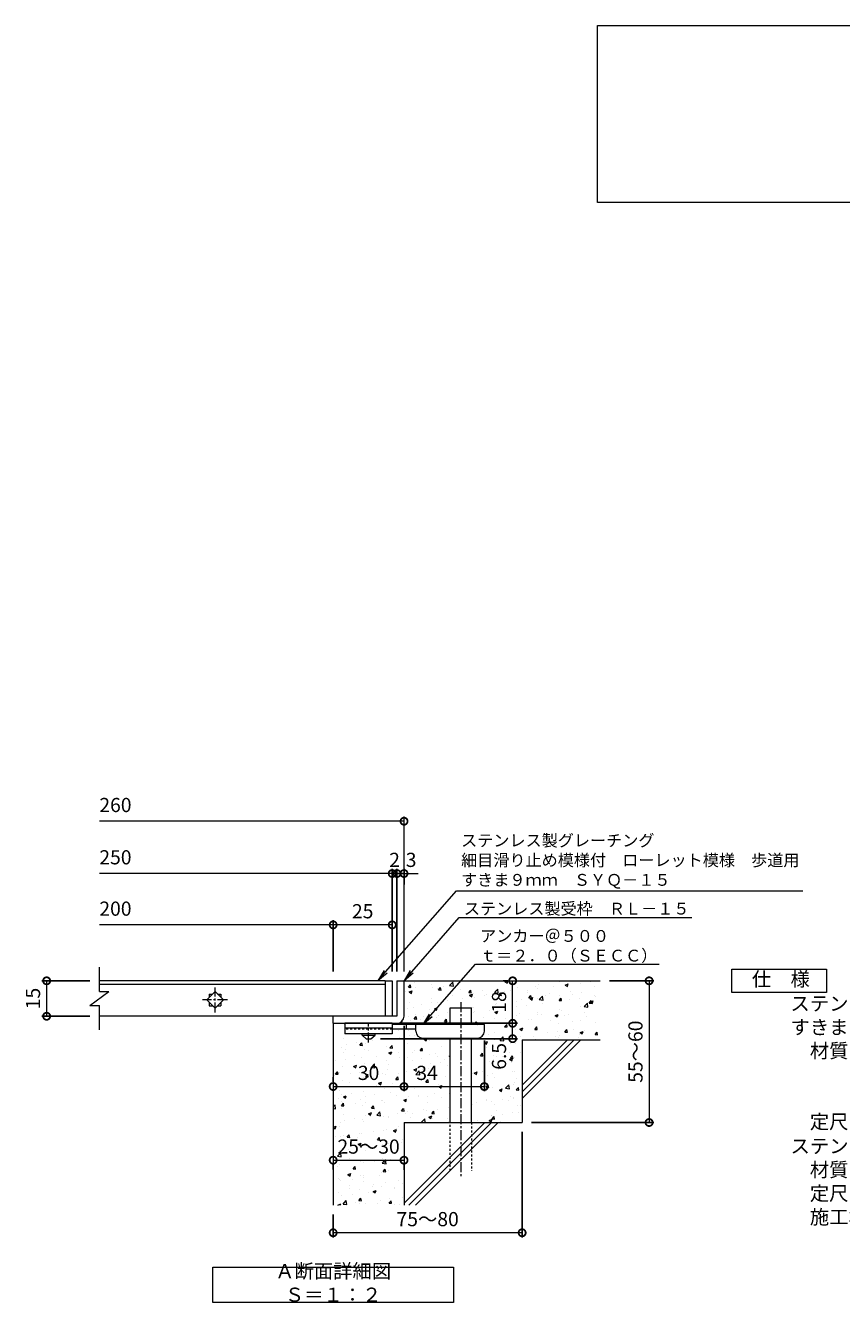
# Model space of a CAD drawing. Units: millimetres. Extents: x -1339 to 3, y -212 to 1084.
# Drawn here: x -1178 to -833, y -129 to 411 of the extents above; entities that cross this region are included whole.
import ezdxf
from ezdxf import colors
from ezdxf.entities.mleader import LeaderData, LeaderLine
from ezdxf.math import Vec2, Vec3

# ---------------------------------------------------------------- set-up
doc = ezdxf.new("R2010")
doc.units = ezdxf.units.MM
doc.linetypes.add('中心線（短）', pattern=[6.773333, 4.233333, -0.846667, 0.846667, -0.846667])
doc.linetypes.add('点線（標準）', pattern=[1.693333, 0.846667, -0.846667])
for name, color, linetype in [('(K)アンカー', 3, 'Continuous'), ('(K)モルタル', 7, 'Continuous'), ('(K)受枠', 2, 'Continuous'), ('(K)寸法', 7, 'Continuous'), ('(K)蓋', 3, 'Continuous'), ('(K)躯体', 6, 'Continuous')]:
    doc.layers.add(name, color=color, linetype=linetype)
for name, color, linetype, lineweight in [('(K)引出線', 7, 'Continuous', 9), ('(K)文字', 2, 'Continuous', 9), ('(K)製品仕様', 7, 'Continuous', 9)]:
    doc.layers.add(name, color=color, linetype=linetype, lineweight=lineweight)
doc.styles.add('(K)MSゴシック', font='MS Gothic.ttf')
doc.styles.add('文字_異尺度_H2.5', font='MS Gothic.ttf', dxfattribs={"height": 2.5})
doc.styles.add('文字_異尺度_H3.0', font='MS Gothic.ttf', dxfattribs={"height": 3})
doc.dimstyles.new('KAD-1', dxfattribs={"dimtxt": 3, "dimasz": 3, "dimexe": 1, "dimexo": 2, "dimgap": 1, "dimtad": 1, "dimdec": 1, "dimdsep": 46, "dimtxsty": '(K)MSゴシック', "dimblk": 'DOTSMALL', "dimcen": 0, "dimclrd": 7, "dimclre": 256, "dimclrt": 2, "dimadec": 1, "dimazin": 0, "dimtfac": 1, "dimtdec": 1, "dimtmove": 0, "dimatfit": 3, "dimldrblk": 'DOTSMALL', "dimfxl": 1, "dimtfill": 1, "dimlwd": 9, "dimlwe": -1, "dimarcsym": 0})

# ---------------------------------------------------------------- blocks, each defined once
blk = doc.blocks.new('_DotSmall')
at = {"color": 0, "linetype": 'ByBlock', "const_width": 0.5}
blk.add_lwpolyline([(-0.0625, 0, 1), (0.0625, 0, 1)], format="xyb", close=True, dxfattribs=at)
blk = doc.blocks.new('*D8')
at = {"layer": '(K)寸法', "transparency": 16777216}
for p, q in [((-967.93, -57.18), (-967.93, -101.86)), ((-1047.93, -92.18), (-1047.93, -101.86))]:
    blk.add_line(p, q, dxfattribs=at)
at = {"layer": '(K)寸法', "color": 7, "lineweight": 9, "transparency": 16777216}
blk.add_line((-967.93, -99.86), (-1047.93, -99.86), dxfattribs=at)
at = {"layer": 'Defpoints', "color": 0, "transparency": 16777216}
for p in [(-967.93, -53.18), (-1047.93, -88.18), (-1047.93, -99.86)]:
    blk.add_point(p, dxfattribs=at)
at = {"layer": '(K)寸法', "color": 7, "lineweight": 9, "transparency": 16777216, "xscale": 6, "yscale": 6, "zscale": 6, "rotation": 180}
blk.add_blockref('_DotSmall', (-1047.93, -99.86), dxfattribs=at)
at = {"layer": '(K)寸法', "color": 7, "lineweight": 9, "transparency": 16777216, "xscale": 6, "yscale": 6, "zscale": 6}
blk.add_blockref('_DotSmall', (-967.93, -99.86), dxfattribs=at)
at = {"layer": '(K)寸法', "color": 2, "lineweight": 9, "transparency": 16777216, "insert": (-1007.93, -94.86), "char_height": 6, "attachment_point": 5, "style": '(K)MSゴシック', "bg_fill": 3, "box_fill_scale": 1.1, "bg_fill_color": 256, "bg_fill_true_color": 13158600, "bg_fill_transparency": 0}
blk.add_mtext('75～80', dxfattribs=at)
blk = doc.blocks.new('*D9')
at = {"layer": '(K)寸法', "transparency": 16777216}
for p, q in [((-1020.93, 10.82), (-1020.93, 54.25)), ((-1017.93, 47.6), (-1017.93, 54.25))]:
    blk.add_line(p, q, dxfattribs=at)
at = {"layer": '(K)寸法', "color": 7, "lineweight": 9, "transparency": 16777216}
for p, q in [((-1020.93, 52.25), (-1026.93, 52.25)), ((-1017.93, 52.25), (-1011.93, 52.25))]:
    blk.add_line(p, q, dxfattribs=at)
at = {"layer": 'Defpoints', "color": 0, "transparency": 16777216}
for p in [(-1020.93, 52.25), (-1017.93, 43.6), (-1020.93, 6.82)]:
    blk.add_point(p, dxfattribs=at)
at = {"layer": '(K)寸法', "color": 2, "lineweight": 9, "transparency": 16777216, "insert": (-1014.93, 57.25), "char_height": 6, "attachment_point": 5, "style": '(K)MSゴシック', "bg_fill": 3, "box_fill_scale": 1.1, "bg_fill_color": 256, "bg_fill_true_color": 13158600, "bg_fill_transparency": 0}
blk.add_mtext('3', dxfattribs=at)
at = {"layer": '(K)寸法', "color": 7, "lineweight": 9, "transparency": 16777216}
blk.add_line((-1017.93, 52.25), (-1020.93, 52.25), dxfattribs=at)
at = {"layer": '(K)寸法', "color": 7, "lineweight": 9, "transparency": 16777216, "xscale": 6, "yscale": 6, "zscale": 6}
blk.add_blockref('_DotSmall', (-1020.93, 52.25), dxfattribs=at)
at = {"layer": '(K)寸法', "color": 7, "lineweight": 9, "transparency": 16777216, "xscale": 6, "yscale": 6, "zscale": 6, "rotation": 180}
blk.add_blockref('_DotSmall', (-1017.93, 52.25), dxfattribs=at)
blk = doc.blocks.new('*D10')
at = {"layer": '(K)寸法', "transparency": 16777216}
for p, q in [((-1022.93, 10.82), (-1022.93, 54.25)), ((-1020.93, 10.82), (-1020.93, 54.25))]:
    blk.add_line(p, q, dxfattribs=at)
at = {"layer": '(K)寸法', "color": 7, "lineweight": 9, "transparency": 16777216}
for p, q in [((-1022.93, 52.25), (-1028.93, 52.25)), ((-1020.93, 52.25), (-1022.93, 52.25)), ((-1020.93, 52.25), (-1014.93, 52.25))]:
    blk.add_line(p, q, dxfattribs=at)
at = {"layer": 'Defpoints', "color": 0, "transparency": 16777216}
for p in [(-1022.93, 52.25), (-1022.93, 6.82), (-1020.93, 6.82)]:
    blk.add_point(p, dxfattribs=at)
at = {"layer": '(K)寸法', "color": 2, "lineweight": 9, "transparency": 16777216, "insert": (-1021.93, 57.25), "char_height": 6, "attachment_point": 5, "style": '(K)MSゴシック', "bg_fill": 3, "box_fill_scale": 1.1, "bg_fill_color": 256, "bg_fill_true_color": 13158600, "bg_fill_transparency": 0}
blk.add_mtext('2', dxfattribs=at)
at = {"layer": '(K)寸法', "color": 7, "lineweight": 9, "transparency": 16777216, "xscale": 6, "yscale": 6, "zscale": 6}
blk.add_blockref('_DotSmall', (-1022.93, 52.25), dxfattribs=at)
at = {"layer": '(K)寸法', "color": 7, "lineweight": 9, "transparency": 16777216, "xscale": 6, "yscale": 6, "zscale": 6, "rotation": 180}
blk.add_blockref('_DotSmall', (-1020.93, 52.25), dxfattribs=at)
blk = doc.blocks.new('*D11')
at = {"layer": '(K)寸法', "transparency": 16777216}
for p, q in [((-1047.93, 10.82), (-1047.93, 32.5)), ((-1022.93, 29.21), (-1022.93, 28.5))]:
    blk.add_line(p, q, dxfattribs=at)
at = {"layer": '(K)寸法', "color": 7, "lineweight": 9, "transparency": 16777216}
blk.add_line((-1022.93, 30.5), (-1047.93, 30.5), dxfattribs=at)
at = {"layer": 'Defpoints', "color": 0, "transparency": 16777216}
for p in [(-1022.93, 33.21), (-1047.93, 30.5), (-1047.93, 6.82)]:
    blk.add_point(p, dxfattribs=at)
at = {"layer": '(K)寸法', "color": 7, "lineweight": 9, "transparency": 16777216, "xscale": 6, "yscale": 6, "zscale": 6, "rotation": 180}
blk.add_blockref('_DotSmall', (-1047.93, 30.5), dxfattribs=at)
at = {"layer": '(K)寸法', "color": 7, "lineweight": 9, "transparency": 16777216, "xscale": 6, "yscale": 6, "zscale": 6}
blk.add_blockref('_DotSmall', (-1022.93, 30.5), dxfattribs=at)
at = {"layer": '(K)寸法', "color": 2, "lineweight": 9, "transparency": 16777216, "insert": (-1035.43, 35.5), "char_height": 6, "attachment_point": 5, "style": '(K)MSゴシック', "bg_fill": 3, "box_fill_scale": 1.1, "bg_fill_color": 256, "bg_fill_true_color": 13158600, "bg_fill_transparency": 0}
blk.add_mtext('25', dxfattribs=at)
blk = doc.blocks.new('*D12')
at = {"layer": '(K)寸法', "color": 7, "lineweight": 9, "transparency": 16777216}
blk.add_line((-1047.93, -69.14), (-1017.93, -69.14), dxfattribs=at)
at = {"layer": '(K)寸法', "transparency": 16777216}
for p, q in [((-1047.93, -73.14), (-1047.93, -71.14)), ((-1017.93, -73.14), (-1017.93, -71.14))]:
    blk.add_line(p, q, dxfattribs=at)
at = {"layer": '(K)寸法', "color": 7, "lineweight": 9, "transparency": 16777216, "xscale": 6, "yscale": 6, "zscale": 6, "rotation": 180}
blk.add_blockref('_DotSmall', (-1047.93, -69.14), dxfattribs=at)
at = {"layer": '(K)寸法', "color": 7, "lineweight": 9, "transparency": 16777216, "xscale": 6, "yscale": 6, "zscale": 6}
blk.add_blockref('_DotSmall', (-1017.93, -69.14), dxfattribs=at)
at = {"layer": '(K)寸法', "color": 2, "lineweight": 9, "transparency": 16777216, "insert": (-1032.93, -64.14), "char_height": 6, "attachment_point": 5, "style": '(K)MSゴシック', "bg_fill": 3, "box_fill_scale": 1.1, "bg_fill_color": 256, "bg_fill_true_color": 13158600, "bg_fill_transparency": 0}
blk.add_mtext('25～30', dxfattribs=at)
at = {"layer": 'Defpoints', "color": 0, "transparency": 16777216}
for p in [(-1047.93, -69.14), (-1017.93, -69.14), (-1017.93, -69.14)]:
    blk.add_point(p, dxfattribs=at)
blk = doc.blocks.new('*D13')
at = {"layer": '(K)寸法', "transparency": 16777216}
for p, q in [((-1017.93, -12.18), (-1017.93, -39.95)), ((-1047.93, -33.95), (-1047.93, -35.95))]:
    blk.add_line(p, q, dxfattribs=at)
at = {"layer": '(K)寸法', "color": 7, "lineweight": 9, "transparency": 16777216}
blk.add_line((-1047.93, -37.95), (-1017.93, -37.95), dxfattribs=at)
at = {"layer": 'Defpoints', "color": 0, "transparency": 16777216}
for p in [(-1017.93, -8.18), (-1047.93, -37.95), (-1017.93, -37.95)]:
    blk.add_point(p, dxfattribs=at)
at = {"layer": '(K)寸法', "color": 7, "lineweight": 9, "transparency": 16777216, "xscale": 6, "yscale": 6, "zscale": 6, "rotation": 180}
blk.add_blockref('_DotSmall', (-1047.93, -37.95), dxfattribs=at)
at = {"layer": '(K)寸法', "color": 7, "lineweight": 9, "transparency": 16777216, "xscale": 6, "yscale": 6, "zscale": 6}
blk.add_blockref('_DotSmall', (-1017.93, -37.95), dxfattribs=at)
at = {"layer": '(K)寸法', "color": 2, "lineweight": 9, "transparency": 16777216, "insert": (-1032.93, -32.95), "char_height": 6, "attachment_point": 5, "style": '(K)MSゴシック', "bg_fill": 3, "box_fill_scale": 1.1, "bg_fill_color": 256, "bg_fill_true_color": 13158600, "bg_fill_transparency": 0}
blk.add_mtext('30', dxfattribs=at)
blk = doc.blocks.new('*D14')
at = {"layer": '(K)寸法', "transparency": 16777216}
for p, q in [((-1017.93, -12.18), (-1017.93, -39.95)), ((-983.93, -18.48), (-983.93, -39.95))]:
    blk.add_line(p, q, dxfattribs=at)
at = {"layer": '(K)寸法', "color": 7, "lineweight": 9, "transparency": 16777216}
blk.add_line((-1017.93, -37.95), (-983.93, -37.95), dxfattribs=at)
at = {"layer": 'Defpoints', "color": 0, "transparency": 16777216}
for p in [(-1017.93, -8.18), (-983.93, -14.48), (-983.93, -37.95)]:
    blk.add_point(p, dxfattribs=at)
at = {"layer": '(K)寸法', "color": 7, "lineweight": 9, "transparency": 16777216, "xscale": 6, "yscale": 6, "zscale": 6, "rotation": 180}
blk.add_blockref('_DotSmall', (-1017.93, -37.95), dxfattribs=at)
at = {"layer": '(K)寸法', "color": 7, "lineweight": 9, "transparency": 16777216, "xscale": 6, "yscale": 6, "zscale": 6}
blk.add_blockref('_DotSmall', (-983.93, -37.95), dxfattribs=at)
at = {"layer": '(K)寸法', "color": 2, "lineweight": 9, "transparency": 16777216, "insert": (-1008.18, -32.95), "char_height": 6, "attachment_point": 5, "style": '(K)MSゴシック', "bg_fill": 3, "box_fill_scale": 1.1, "bg_fill_color": 256, "bg_fill_true_color": 13158600, "bg_fill_transparency": 0}
blk.add_mtext('34', dxfattribs=at)
blk = doc.blocks.new('*D15')
at = {"layer": '(K)寸法', "transparency": 16777216}
for p, q in [((-1018.93, -11.18), (-969.94, -11.18)), ((-1027.93, -17.68), (-969.94, -17.68))]:
    blk.add_line(p, q, dxfattribs=at)
at = {"layer": '(K)寸法', "color": 7, "lineweight": 9, "transparency": 16777216}
blk.add_line((-971.94, -17.68), (-971.94, -11.18), dxfattribs=at)
at = {"layer": 'Defpoints', "color": 0, "transparency": 16777216}
for p in [(-1022.93, -11.18), (-971.94, -11.18), (-1031.93, -17.68)]:
    blk.add_point(p, dxfattribs=at)
at = {"layer": '(K)寸法', "color": 7, "lineweight": 9, "transparency": 16777216, "xscale": 6, "yscale": 6, "zscale": 6, "rotation": 90}
blk.add_blockref('_DotSmall', (-971.94, -11.18), dxfattribs=at)
at = {"layer": '(K)寸法', "color": 2, "lineweight": 9, "transparency": 16777216, "insert": (-976.94, -25.17), "char_height": 6, "attachment_point": 5, "rotation": 90, "style": '(K)MSゴシック', "bg_fill": 3, "box_fill_scale": 1.1, "bg_fill_color": 256, "bg_fill_true_color": 13158600, "bg_fill_transparency": 0}
blk.add_mtext('6.5', dxfattribs=at)
at = {"layer": '(K)寸法', "color": 7, "lineweight": 9, "transparency": 16777216, "xscale": 6, "yscale": 6, "zscale": 6, "rotation": 270}
blk.add_blockref('_DotSmall', (-971.94, -17.68), dxfattribs=at)
blk = doc.blocks.new('*D16')
at = {"layer": '(K)寸法', "transparency": 16777216}
for p, q in [((-975.94, 6.82), (-973.94, 6.82)), ((-1018.93, -11.18), (-969.94, -11.18))]:
    blk.add_line(p, q, dxfattribs=at)
at = {"layer": '(K)寸法', "color": 7, "lineweight": 9, "transparency": 16777216}
blk.add_line((-971.94, -11.18), (-971.94, 6.82), dxfattribs=at)
at = {"layer": 'Defpoints', "color": 0, "transparency": 16777216}
for p in [(-971.94, 6.82), (-971.94, 6.82), (-1022.93, -11.18)]:
    blk.add_point(p, dxfattribs=at)
at = {"layer": '(K)寸法', "color": 7, "lineweight": 9, "transparency": 16777216, "xscale": 6, "yscale": 6, "zscale": 6}
for p, rotation in [((-971.94, 6.82), 90), ((-971.94, -11.18), 270)]:
    blk.add_blockref('_DotSmall', p, dxfattribs=dict(at, rotation=rotation))
at = {"layer": '(K)寸法', "color": 2, "lineweight": 9, "transparency": 16777216, "insert": (-976.94, -2.18), "char_height": 6, "attachment_point": 5, "rotation": 90, "style": '(K)MSゴシック', "bg_fill": 3, "box_fill_scale": 1.1, "bg_fill_color": 256, "bg_fill_true_color": 13158600, "bg_fill_transparency": 0}
blk.add_mtext('18', dxfattribs=at)
blk = doc.blocks.new('*D17')
at = {"layer": '(K)寸法', "transparency": 16777216}
for p, q in [((-930.93, 6.82), (-912.18, 6.82)), ((-963.93, -53.18), (-912.18, -53.18))]:
    blk.add_line(p, q, dxfattribs=at)
at = {"layer": '(K)寸法', "color": 7, "lineweight": 9, "transparency": 16777216}
blk.add_line((-914.18, 6.82), (-914.18, -53.18), dxfattribs=at)
at = {"layer": 'Defpoints', "color": 0, "transparency": 16777216}
for p in [(-934.93, 6.82), (-967.93, -53.18), (-914.18, -53.18)]:
    blk.add_point(p, dxfattribs=at)
at = {"layer": '(K)寸法', "color": 7, "lineweight": 9, "transparency": 16777216, "xscale": 6, "yscale": 6, "zscale": 6}
for p, rotation in [((-914.18, 6.82), 90), ((-914.18, -53.18), 270)]:
    blk.add_blockref('_DotSmall', p, dxfattribs=dict(at, rotation=rotation))
at = {"layer": '(K)寸法', "color": 2, "lineweight": 9, "transparency": 16777216, "insert": (-919.18, -23.18), "char_height": 6, "attachment_point": 5, "rotation": 90, "style": '(K)MSゴシック', "bg_fill": 3, "box_fill_scale": 1.1, "bg_fill_color": 256, "bg_fill_true_color": 13158600, "bg_fill_transparency": 0}
blk.add_mtext('55～60', dxfattribs=at)
blk = doc.blocks.new('_Open')
at = {"color": 0, "linetype": 'ByBlock', "lineweight": -2}
for p, q in [((-1, 0.17), (0, 0)), ((-1, -0.17), (0, 0)), ((0, 0), (-1, 0))]:
    blk.add_line(p, q, dxfattribs=at)
blk = doc.blocks.new('*D18')
at = {"layer": '(K)寸法', "transparency": 16777216}
for p, q in [((-1150.92, 6.82), (-1171.22, 6.82)), ((-1150.92, -8.18), (-1171.22, -8.18))]:
    blk.add_line(p, q, dxfattribs=at)
at = {"layer": '(K)寸法', "color": 7, "lineweight": 9, "transparency": 16777216}
blk.add_line((-1169.22, 6.82), (-1169.22, -8.18), dxfattribs=at)
at = {"layer": 'Defpoints', "color": 0, "transparency": 16777216}
for p in [(-1146.92, 6.82), (-1169.22, -8.18), (-1146.92, -8.18)]:
    blk.add_point(p, dxfattribs=at)
at = {"layer": '(K)寸法', "color": 7, "lineweight": 9, "transparency": 16777216, "xscale": 6, "yscale": 6, "zscale": 6}
for p, rotation in [((-1169.22, 6.82), 90), ((-1169.22, -8.18), 270)]:
    blk.add_blockref('_DotSmall', p, dxfattribs=dict(at, rotation=rotation))
at = {"layer": '(K)寸法', "color": 2, "lineweight": 9, "transparency": 16777216, "insert": (-1174.22, -0.68), "char_height": 6, "attachment_point": 5, "rotation": 90, "style": '(K)MSゴシック', "bg_fill": 3, "box_fill_scale": 1.1, "bg_fill_color": 256, "bg_fill_true_color": 13158600, "bg_fill_transparency": 0}
blk.add_mtext('15', dxfattribs=at)

msp = doc.modelspace()

# ---------------------------------------------------------------- hatches: boundary and pattern name
at = {"layer": '(K)モルタル', "lineweight": 9}
h = msp.add_hatch(dxfattribs=at)
h.set_pattern_fill('AR-CONC', color=256, scale=0.07)
h.set_pattern_definition([(50, (173.259, 18.452), (12.75293, -1.11574), [1.3335, -14.6685]), (355, (173.259, 18.452), (-2.46704, 13.37398), [1.0668, -11.73484]), (100.4514, (174.322, 18.36), (10.28589, 12.25824), [1.1333, -12.46632]), (46.1842, (173.259, 22.008), (18.97553, -2.94296), [2.00025, -22.00275]), (96.6356, (174.84, 21.763), (16.6183, 17.31983), [1.69995, -18.6995]), (351.1842, (173.26, 22.008), (16.6183, 17.31983), [1.6002, -17.60218]), (21, (175.037, 21.12), (10.61301, -7.15856), [1.3335, -14.6685]), (326, (175.037, 21.12), (4.32614, 12.89316), [1.0668, -11.7348]), (71.4514, (175.921, 20.523), (14.93915, 5.7346), [1.1333, -12.4663]), (37.5, (173.259, 18.4525), (0.216202, 5.918853), [0, -11.59256, 0, -11.9126, 0, -11.77925]), (7.5, (173.259, 18.4525), (4.677376, 7.01264), [0, -6.79196, 0, -11.32586, 0, -4.48945]), (327.5, (169.294, 18.4525), (9.491342, -0.401012), [0, -4.445, 0, -13.8684, 0, -18.4023]), (317.5, (167.516, 18.4525), (10.36904, 1.779854), [0, -5.7785, 0, -9.21004, 0, -13.0683])])
edge = h.paths.add_edge_path()
edge.add_line((-934.93, 6.82), (-1017.93, 6.82))
edge.add_line((-1017.93, 6.82), (-1017.93, -8.17))
edge.add_arc((-1020.93, -8.18), 3, -89.7184, 0.2774, ccw=False)
edge.add_line((-1020.92, -11.18), (-1021.93, -11.18))
edge.add_line((-1021.93, -11.18), (-1022.93, -11.18))
edge.add_line((-1022.93, -11.18), (-1022.93, -11.68))
edge.add_line((-1022.93, -11.68), (-998.43, -11.68))
edge.add_line((-998.43, -11.68), (-998.43, -4.68))
edge.add_line((-998.43, -4.68), (-989.43, -4.68))
edge.add_line((-989.43, -4.68), (-989.43, -11.68))
edge.add_line((-989.43, -11.68), (-983.93, -11.68))
edge.add_line((-983.93, -11.68), (-983.93, -14.47))
edge.add_arc((-986.93, -14.48), 3, -90, 0.2907, ccw=False)
edge.add_line((-986.93, -17.48), (-989.43, -17.48))
edge.add_line((-989.43, -17.48), (-989.43, -53.18))
edge.add_line((-989.43, -53.18), (-967.93, -53.18))
edge.add_line((-967.93, -53.18), (-967.93, -18.18))
edge.add_line((-967.93, -18.18), (-934.93, -18.18))
edge.add_line((-934.93, -18.18), (-934.93, 6.82))
edge = h.paths.add_edge_path()
edge.add_line((-998.43, -17.48), (-1009.93, -17.48))
edge.add_arc((-1009.93, -14.48), 3, 180, 270, ccw=False)
edge.add_line((-1012.93, -14.48), (-1012.93, -14.48))
edge.add_line((-1012.93, -14.48), (-1012.93, -13.68))
edge.add_line((-1012.93, -13.68), (-1022.93, -13.68))
edge.add_line((-1022.93, -13.68), (-1022.93, -13.68))
edge.add_line((-1022.93, -13.68), (-1022.93, -15.68))
edge.add_line((-1022.93, -15.68), (-1030.18, -15.68))
edge.add_line((-1030.18, -15.68), (-1030.18, -16.18))
edge.add_line((-1030.18, -16.18), (-1031.93, -17.68))
edge.add_line((-1031.93, -17.68), (-1033.93, -17.68))
edge.add_line((-1033.93, -17.68), (-1035.68, -16.18))
edge.add_line((-1035.68, -16.18), (-1035.68, -15.68))
edge.add_line((-1035.68, -15.68), (-1042.93, -15.68))
edge.add_line((-1042.93, -15.68), (-1042.93, -11.18))
edge.add_line((-1042.93, -11.18), (-1047.93, -11.18))
edge.add_line((-1047.93, -11.18), (-1047.93, -88.18))
edge.add_line((-1047.93, -88.18), (-1017.93, -88.18))
edge.add_line((-1017.93, -88.18), (-1017.93, -53.18))
edge.add_line((-1017.93, -53.18), (-998.43, -53.18))
edge.add_line((-998.43, -53.18), (-998.43, -17.48))

# ---------------------------------------------------------------- linework, layer by layer
at = {"layer": '(K)アンカー', "color": 3, "linetype": 'Continuous', "lineweight": 9}
for p, q in [((-1042.93, -11.18), (-1042.93, -15.68)), ((-1022.93, -11.18), (-1042.93, -11.18)), ((-1022.93, -13.18), (-1042.93, -13.18)), ((-1022.93, -15.68), (-1042.93, -15.68)), ((-1022.93, -11.18), (-1022.93, -15.68))]:
    msp.add_line(p, q, dxfattribs=at)
at = {"layer": '(K)アンカー', "color": 3, "linetype": '点線（標準）', "lineweight": 9}
msp.add_line((-1022.93, -13.68), (-1042.93, -13.68), dxfattribs=at)
at = {"layer": '(K)アンカー', "color": 2, "linetype": 'Continuous', "lineweight": 9}
for p, q in [((-1035.68, -16.18), (-1035.68, -15.68)), ((-1035.68, -16.18), (-1033.93, -17.68)), ((-1035.68, -16.18), (-1030.18, -16.18)), ((-1031.93, -17.68), (-1030.18, -16.18)), ((-1030.18, -16.18), (-1030.18, -15.68)), ((-1033.93, -17.68), (-1031.93, -17.68))]:
    msp.add_line(p, q, dxfattribs=at)
at = {"layer": '(K)アンカー', "color": 4, "linetype": '中心線（短）', "lineweight": 9}
msp.add_line((-1032.93, -19.23), (-1032.93, -11.18), dxfattribs=at)
at = {"layer": '(K)アンカー', "color": 4, "linetype": 'Continuous', "lineweight": 9}
for p, q in [((-983.93, -11.68), (-1022.93, -11.68)), ((-1012.92, -13.68), (-1022.93, -13.68)), ((-1016.93, -13.68), (-1016.93, -11.68)), ((-1012.93, -14.48), (-1012.93, -11.68)), ((-983.93, -14.48), (-983.93, -11.68)), ((-1009.93, -17.48), (-986.93, -17.48))]:
    msp.add_line(p, q, dxfattribs=at)
for centre, start, end in [((-1009.93, -14.48), 180, 270), ((-986.93, -14.48), 270, 0)]:
    msp.add_arc(centre, 3, start, end, dxfattribs=at)
at = {"layer": '(K)受枠', "color": 2, "linetype": 'Continuous', "lineweight": 9}
for p, q in [((-1020.93, 6.82), (-1020.93, -8.18)), ((-1020.93, 6.82), (-1017.93, 6.82)), ((-1017.93, -8.18), (-1017.93, 6.82)), ((-1020.93, -8.18), (-1047.93, -8.18)), ((-1047.93, -11.18), (-1047.93, -8.18)), ((-1047.93, -11.18), (-1021.93, -11.18)), ((-1021.93, -11.18), (-1020.93, -11.18))]:
    msp.add_line(p, q, dxfattribs=at)
msp.add_arc((-1020.93, -8.18), 3, 270, 0, dxfattribs=at)
at = {"layer": '(K)寸法', "lineweight": 9}
msp.add_line((-1017.93, 10.82), (-1017.93, 76.39), dxfattribs=at)
at = {"layer": '(K)寸法', "color": 7, "lineweight": 9}
msp.add_line((-1017.93, 74.39), (-1146.92, 74.39), dxfattribs=at)
at = {"layer": '(K)文字', "color": 7, "linetype": 'Continuous', "lineweight": 9}
for points in [[(-936.06, 411.31), (-406.06, 411.31), (-406.06, 336.31), (-936.06, 336.31)], [(-1098.93, -114.37), (-996.93, -114.37), (-996.93, -129.37), (-1098.93, -129.37)]]:
    msp.add_lwpolyline(points, close=True, dxfattribs=at)
at = {"layer": '(K)蓋', "color": 3, "linetype": 'Continuous', "lineweight": 9}
for p, q in [((-1146.92, 2.32), (-1146.92, 12.63)), ((-1025.93, 6.82), (-1146.92, 6.82)), ((-1146.92, 5.42), (-1025.93, 5.42)), ((-1025.93, 6.82), (-1022.93, 6.82)), ((-1025.93, 6.82), (-1025.93, -8.18)), ((-1022.93, 6.82), (-1022.93, -8.18)), ((-1150.92, -3.68), (-1142.92, 2.32)), ((-1146.92, 2.32), (-1142.92, 2.32)), ((-1101.47, -1.28), (-1097.93, 2.25)), ((-1100.43, 1.22), (-1100.43, -0.25)), ((-1100.43, 1.22), (-1098.97, 1.22)), ((-1097.93, 2.25), (-1094.39, -1.28)), ((-1096.89, 1.22), (-1095.43, 1.22)), ((-1095.43, 1.22), (-1095.43, -0.25)), ((-1150.92, -3.68), (-1146.92, -3.68)), ((-1146.92, -13.87), (-1146.92, -3.68)), ((-1097.93, -4.82), (-1101.47, -1.28)), ((-1100.43, -2.32), (-1100.43, -3.78)), ((-1100.43, -3.78), (-1098.97, -3.78)), ((-1094.39, -1.28), (-1097.93, -4.82)), ((-1096.89, -3.78), (-1095.43, -3.78)), ((-1095.43, -2.32), (-1095.43, -3.78)), ((-1025.93, -8.18), (-1146.92, -8.18)), ((-1022.93, -8.18), (-1025.93, -8.18))]:
    msp.add_line(p, q, dxfattribs=at)
at = {"layer": '(K)蓋', "color": 3, "linetype": '中心線（短）', "lineweight": 9}
for p, q in [((-1097.93, -6.59), (-1097.93, 4.02)), ((-1092.63, -1.28), (-1103.23, -1.28))]:
    msp.add_line(p, q, dxfattribs=at)
at = {"layer": '(K)製品仕様', "linetype": 'Continuous', "lineweight": 9}
msp.add_lwpolyline([(-879.14, 11.82), (-839.14, 11.82), (-839.14, 1.82), (-879.14, 1.82)], close=True, dxfattribs=at)
at = {"layer": '(K)躯体', "color": 6, "linetype": 'Continuous', "lineweight": 9}
for p, q in [((-1017.93, 6.82), (-934.93, 6.82)), ((-998.43, -11.68), (-998.43, -4.68)), ((-998.43, -4.68), (-989.43, -4.68)), ((-989.43, -11.68), (-989.43, -4.68)), ((-1047.93, -11.18), (-1047.93, -88.18)), ((-998.43, -53.18), (-998.43, -17.48)), ((-989.43, -53.18), (-989.43, -17.48)), ((-967.93, -37.39), (-948.73, -18.18)), ((-967.93, -18.18), (-934.93, -18.18)), ((-967.93, -40.21), (-945.9, -18.18)), ((-967.93, -18.18), (-967.93, -53.18)), ((-967.93, -43.04), (-943.07, -18.18)), ((-1017.93, -53.18), (-1017.93, -88.18)), ((-1017.93, -53.18), (-967.93, -53.18)), ((-1017.93, -87.39), (-983.73, -53.18)), ((-1015.9, -88.18), (-980.9, -53.18)), ((-1013.07, -88.18), (-978.07, -53.18))]:
    msp.add_line(p, q, dxfattribs=at)
at = {"layer": '(K)躯体', "color": 6, "linetype": '中心線（短）', "lineweight": 9}
msp.add_line((-993.93, -2.22), (-993.93, -75.85), dxfattribs=at)
at = {"layer": '(K)躯体', "color": 6, "linetype": '点線（標準）', "lineweight": 9}
for p, q in [((-998.43, -73.68), (-998.43, -53.18)), ((-989.43, -53.18), (-989.43, -73.68))]:
    msp.add_line(p, q, dxfattribs=at)

# ---------------------------------------------------------------- block references
at = {"layer": '(K)寸法', "color": 7, "lineweight": 9, "xscale": 6, "yscale": 6, "zscale": 6}
msp.add_blockref('_DotSmall', (-1017.93, 74.39), dxfattribs=at)

# ---------------------------------------------------------------- texts
at = {"layer": '(K)寸法', "color": 2, "lineweight": 9, "char_height": 6, "attachment_point": 7, "style": '(K)MSゴシック', "bg_fill": 3, "box_fill_scale": 1.1, "bg_fill_color": 256, "bg_fill_true_color": 13158600, "bg_fill_transparency": 0}
for s, insert in [('260', (-1146.92, 76.39)), ('250', (-1146.92, 54.25)), ('200', (-1146.92, 32.5))]:
    msp.add_mtext(s, dxfattribs=dict(at, insert=insert))
at = {"layer": '(K)文字', "linetype": 'Continuous', "lineweight": 9, "insert": (-1047.93, -121.87), "char_height": 6, "width": 96.0293, "attachment_point": 5, "style": '文字_異尺度_H3.0'}
msp.add_mtext('Ａ断面詳細図\u3000Ｓ＝１：２', dxfattribs=at)
at = {"layer": '(K)製品仕様', "color": 2, "linetype": 'Continuous', "lineweight": 9, "insert": (-878.88, 10.52), "char_height": 6, "width": 335.479, "attachment_point": 1, "style": '文字_異尺度_H3.0'}
msp.add_mtext('\u3000仕\u3000様\u3000\u3000{\\C3;※適用荷重：歩行用}\\P{\\H0.03333x;\\P}\u3000\u3000\u3000ステンレス製グレーチング\u3000細目滑り止め模様付\u3000ローレット模様\u3000歩道用\\P\u3000\u3000\u3000すきま９ｍｍ\u3000ＳＹＱ－１５\u3000２５０×１０００\\P\u3000\u3000\u3000\u3000材質：メインバー\u3000ＳＵＳ３０４\u3000＠１７\\P\u3000\u3000\u3000\u3000\u3000\u3000\u3000クロスバー\u3000ＳＵＳ３０４\u3000＠１００\\P\u3000\u3000\u3000\u3000\u3000\u3000\u3000サイドバー\u3000ＳＵＳ３０４\\P\u3000\u3000\u3000\u3000定尺：９９８\\P{\\H0.03333x;\\P}\u3000\u3000\u3000ステンレス製受枠\u3000ＲＬ－１５\\P\u3000\u3000\u3000\u3000材質：ステンレス鋼板ｔ＝３．０（ＳＵＳ３０４）\\P\u3000\u3000\u3000\u3000定尺：２０００\\P\u3000\u3000\u3000\u3000施工場所の状況に合わせて、アンカーをプライヤー等で折り曲げてご使用ください。', dxfattribs=at)

# ---------------------------------------------------------------- next in the draw order: dimensions: what is measured, and where the dimension line sits
at = {"layer": '(K)寸法', "lineweight": 9}
dim = msp.add_linear_dim(base=(-1020.93, 52.25), p1=(-1017.93, 43.6), p2=(-1020.93, 6.82), dimstyle='KAD-1', override={"dimtmove": 1}, dxfattribs=at)
dim.commit()
dim.dimension.update_dxf_attribs({"geometry": '*D9', "text_midpoint": (-1014.93, 52.25), "dimtype": 160})
dim = msp.add_linear_dim(base=(-1169.22, -8.18), p1=(-1146.92, 6.82), p2=(-1146.92, -8.18), angle=90, dimstyle='KAD-1', dxfattribs=at)
dim.commit()
dim.dimension.update_dxf_attribs({"geometry": '*D18', "text_midpoint": (-1174.22, -0.68)})
dim = msp.add_linear_dim(base=(-1017.93, -37.95), p1=(-1047.93, -37.95), p2=(-1017.93, -8.18), dimstyle='KAD-1', dxfattribs=at)
dim.commit()
dim.dimension.update_dxf_attribs({"geometry": '*D13', "text_midpoint": (-1032.93, -32.95)})
dim = msp.add_linear_dim(base=(-1047.93, -99.86), p1=(-967.93, -53.18), p2=(-1047.93, -88.18), text='75～<>', dimstyle='KAD-1', dxfattribs=at)
dim.commit()
dim.dimension.update_dxf_attribs({"geometry": '*D8', "text_midpoint": (-1007.93, -94.86)})

# ---------------------------------------------------------------- next in the draw order: dimensions: what is measured, and where the dimension line sits
for base, p1, p2, picture, middle in [((-1022.93, 52.25), (-1020.93, 6.82), (-1022.93, 6.82), '*D10', (-1021.93, 52.25)), ((-983.93, -37.95), (-1017.93, -8.18), (-983.93, -14.48), '*D14', (-1008.18, -37.95))]:
    dim = msp.add_linear_dim(base=base, p1=p1, p2=p2, dimstyle='KAD-1', override={"dimtmove": 1}, dxfattribs=at)
    dim.commit()
    dim.dimension.update_dxf_attribs({"geometry": picture, "text_midpoint": middle, "dimtype": 160})
dim = msp.add_linear_dim(base=(-1017.93, -69.14), p1=(-1047.93, -69.14), p2=(-1017.93, -69.14), text='25～<>', dimstyle='KAD-1', dxfattribs=at)
dim.commit()
dim.dimension.update_dxf_attribs({"geometry": '*D12', "text_midpoint": (-1032.93, -64.14)})

# ---------------------------------------------------------------- next in the draw order: linework, layer by layer
at = {"layer": '(K)寸法', "color": 7, "lineweight": 9}
msp.add_line((-1022.93, 52.25), (-1146.92, 52.25), dxfattribs=at)

# ---------------------------------------------------------------- next in the draw order: dimensions: what is measured, and where the dimension line sits
at = {"layer": '(K)寸法', "lineweight": 9}
dim = msp.add_linear_dim(base=(-1047.93, 30.5), p1=(-1022.93, 33.21), p2=(-1047.93, 6.82), dimstyle='KAD-1', dxfattribs=at)
dim.commit()
dim.dimension.update_dxf_attribs({"geometry": '*D11', "text_midpoint": (-1035.43, 35.5)})
dim = msp.add_linear_dim(base=(-971.94, -11.18), p1=(-1031.93, -17.68), p2=(-1022.93, -11.18), angle=90, dimstyle='KAD-1', override={"dimtmove": 1}, dxfattribs=at)
dim.commit()
dim.dimension.update_dxf_attribs({"geometry": '*D15', "text_midpoint": (-971.94, -25.17), "dimtype": 160})

# ---------------------------------------------------------------- next in the draw order: linework, layer by layer
at = {"layer": '(K)寸法', "color": 7, "lineweight": 9}
msp.add_line((-1047.93, 30.5), (-1146.92, 30.5), dxfattribs=at)

# ---------------------------------------------------------------- next in the draw order: dimensions: what is measured, and where the dimension line sits
at = {"layer": '(K)寸法', "lineweight": 9}
dim = msp.add_linear_dim(base=(-971.94, 6.82), p1=(-1022.93, -11.18), p2=(-971.94, 6.82), angle=90, dimstyle='KAD-1', dxfattribs=at)
dim.commit()
dim.dimension.update_dxf_attribs({"geometry": '*D16', "text_midpoint": (-976.94, -2.18)})

# ---------------------------------------------------------------- next in the draw order: dimensions: what is measured, and where the dimension line sits
dim = msp.add_linear_dim(base=(-914.18, -53.18), p1=(-934.93, 6.82), p2=(-967.93, -53.18), angle=90, text='55～<>', dimstyle='KAD-1', dxfattribs=at)
dim.commit()
dim.dimension.update_dxf_attribs({"geometry": '*D17', "text_midpoint": (-919.18, -23.18)})

# ---------------------------------------------------------------- next in the draw order: leaders
at = {"layer": '(K)引出線', "lineweight": 9}
ml = msp.add_multileader_mtext('Standard', dxfattribs=at)
ml.set_content('ステンレス製グレーチング\\P細目滑り止め模様付\u3000ローレット模様\u3000歩道用\\Pすきま９ｍｍ\u3000ＳＹＱ－１５', color=7, style='文字_異尺度_H2.5')
ml.set_leader_properties(color=7, linetype='Continuous', lineweight=9)
ml.set_arrow_properties(name='OPEN')
ml.build(insert=Vec2(0, 0))
ml.multileader.update_dxf_attribs({"has_dogleg": 0, "text_left_attachment_type": 5, "text_right_attachment_type": 5, "arrow_head_size": 5, "scale": 2})
ctx = ml.context
ctx.base_point, ctx.scale, ctx.char_height, ctx.arrow_head_size, ctx.plane_origin = Vec3(-995.77, 44.99), 2, 5, 5, Vec3(-1029, 6.82)
ctx.left_attachment, ctx.right_attachment = 5, 5
notes = []
notes.append((ctx, [(0, (1, 1, 0), (-1011.77, 44.99), (1, 0), 16, [(0, [(-1029, 6.82)], 0, [])])]))
ctx.mtext.insert, ctx.mtext.flow_direction = Vec3(-993.77, 68.73), 5
ml = msp.add_multileader_mtext('Standard', dxfattribs=at)
ml.set_content('ステンレス製受枠\u3000ＲＬ－１５', color=7, style='文字_異尺度_H2.5')
ml.set_leader_properties(color=7, linetype='Continuous', lineweight=9)
ml.set_arrow_properties(name='OPEN')
ml.build(insert=Vec2(0, 0))
ml.multileader.update_dxf_attribs({"has_dogleg": 0, "text_left_attachment_type": 5, "text_right_attachment_type": 5, "arrow_head_size": 5, "scale": 2})
ctx = ml.context
ctx.base_point, ctx.scale, ctx.char_height, ctx.arrow_head_size, ctx.plane_origin = Vec3(-994.6, 33.63), 2, 5, 5, Vec3(-1017.93, 6.82)
ctx.left_attachment, ctx.right_attachment = 5, 5
notes.append((ctx, [(0, (1, 1, 0), (-1010.6, 33.63), (1, 0), 16, [(0, [(-1017.93, 6.82)], 0, [])])]))
ctx.mtext.insert, ctx.mtext.flow_direction = Vec3(-992.6, 39.88), 5
ml = msp.add_multileader_mtext('Standard', dxfattribs=at)
ml.set_content('アンカー＠５００\\Pｔ＝２．０（ＳＥＣＣ）', color=7, style='文字_異尺度_H2.5')
ml.set_leader_properties(color=7, linetype='Continuous', lineweight=9)
ml.set_arrow_properties(name='OPEN')
ml.build(insert=Vec2(0, 0))
ml.multileader.update_dxf_attribs({"has_dogleg": 0, "text_left_attachment_type": 5, "text_right_attachment_type": 5, "arrow_head_size": 5, "scale": 2})
ctx = ml.context
ctx.base_point, ctx.scale, ctx.char_height, ctx.arrow_head_size, ctx.plane_origin = Vec3(-987.72, 13.86), 2, 5, 5, Vec3(-1014.31, -16.68)
ctx.left_attachment, ctx.right_attachment = 5, 5
notes.append((ctx, [(0, (1, 1, 0), (-1003.72, 13.86), (1, 0), 16, [(0, [(-1009.95, -11.68)], 0, [])])]))
ctx.mtext.insert, ctx.mtext.flow_direction = Vec3(-985.72, 28.32), 5
for ctx, leaders in notes:
    for number, flags, end, landing, length, lines in leaders:
        leader = LeaderData()
        leader.index, (leader.has_last_leader_line, leader.has_dogleg_vector, leader.attachment_direction) = number, flags
        leader.last_leader_point, leader.dogleg_vector, leader.dogleg_length = Vec3(end), Vec3(landing), length
        for number, points, colour, breaks in lines:
            line = LeaderLine()
            line.index, line.vertices, line.color, line.breaks = number, Vec3.list(points), colors.encode_raw_color(colour), breaks
            leader.lines.append(line)
        ctx.leaders.append(leader)

doc.saveas('drawing.dxf')
